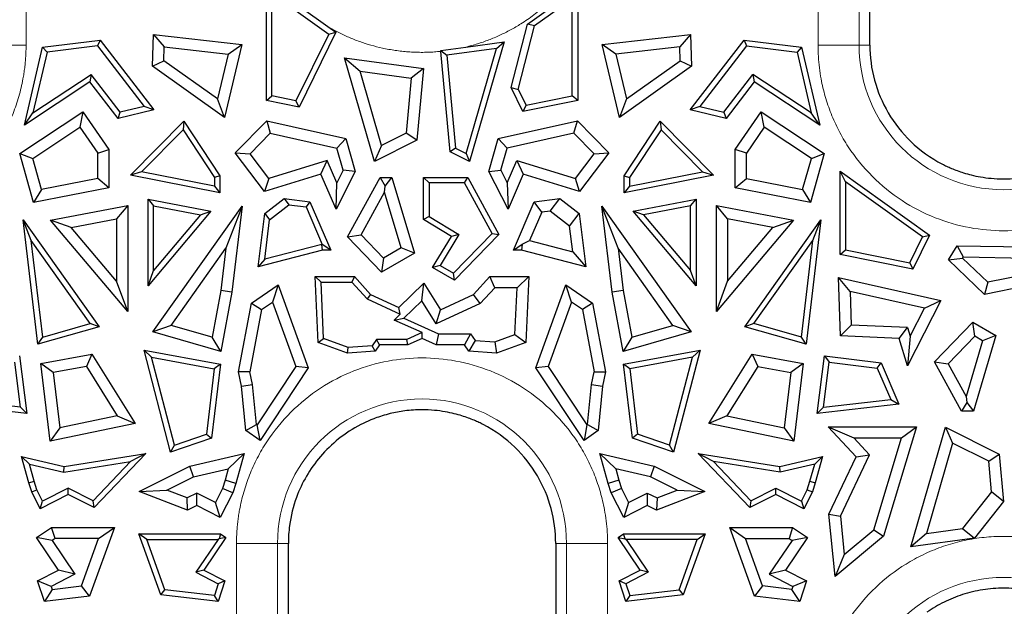
# Model space of a CAD drawing. Units: millimetres. Extents: x 0 to 420, y 0 to 297.
# Drawn here: x 302 to 320, y 155 to 166 of the extents above; entities that cross this region are included whole.
import ezdxf

# ---------------------------------------------------------------- set-up
doc = ezdxf.new("R2010")
doc.units = ezdxf.units.MM

msp = doc.modelspace()

# ---------------------------------------------------------------- linework, layer by layer
at = {"color": 8, "linetype": 'Continuous', "lineweight": 18}
for p, q in [((317.6185, 165.6772), (317.6185, 197.4824)), ((301.7466, 178.7288), (301.7466, 165.6772)), ((316.836, 165.6772), (316.836, 178.7287)), ((300.9641, 165.6772), (301.7466, 165.6772)), ((316.836, 165.6772), (317.6185, 165.6772)), ((317.6185, 165.6772), (317.8239, 165.6772)), ((305.756, 129.697), (305.756, 156.1824)), ((305.756, 156.1824), (306.5385, 156.1824)), ((306.5385, 124.3772), (306.5385, 156.1824)), ((306.7439, 156.1824), (306.5385, 156.1824)), ((312.0441, 156.1824), (311.8387, 156.1824)), ((312.0441, 156.1824), (312.0441, 124.3772)), ((312.8266, 156.1824), (312.0441, 156.1824)), ((312.8266, 156.1824), (312.8266, 129.697))]:
    msp.add_line(p, q, dxfattribs=at)
at = {"color": 7, "linetype": 'Continuous', "lineweight": 25}
for p, q in [((317.8239, 165.927), (317.8239, 192.1625)), ((306.3256, 164.6237), (306.3256, 166.8694)), ((306.431, 164.7101), (306.431, 166.6642)), ((306.431, 166.6642), (307.5125, 165.8902)), ((311.2977, 166.0809), (312.2571, 166.7675)), ((312.2571, 166.7675), (312.2571, 164.6237)), ((312.1516, 166.5623), (311.4317, 166.0471)), ((312.1516, 164.7101), (312.1516, 166.5623)), ((306.9875, 166.3956), (307.4961, 166.0316)), ((307.4961, 166.0316), (307.6465, 165.924)), ((310.9921, 164.8687), (311.2977, 166.0809)), ((311.1261, 164.835), (311.4317, 166.0471)), ((311.4317, 166.0471), (311.2977, 166.0809)), ((304.1552, 165.2756), (304.1763, 165.8814)), ((304.1763, 165.8814), (304.3808, 165.6446)), ((304.1763, 165.8814), (305.8594, 165.6932)), ((307.5125, 165.8902), (306.8891, 164.6179)), ((307.6465, 165.924), (306.948, 164.4985)), ((307.5125, 165.8902), (307.6465, 165.924)), ((312.7232, 165.6932), (314.4063, 165.8814)), ((314.4063, 165.8814), (314.2018, 165.6446)), ((314.4063, 165.8814), (314.4275, 165.2756)), ((317.8239, 165.6772), (317.8239, 165.927)), ((302.0601, 165.6379), (303.1557, 165.7762)), ((303.1091, 165.6641), (302.1462, 165.5425)), ((303.1557, 165.7762), (303.1091, 165.6641)), ((303.1091, 165.6641), (303.9987, 164.5108)), ((303.1557, 165.7762), (304.1816, 164.4464)), ((305.8594, 165.6932), (305.5275, 164.2974)), ((305.5969, 165.5086), (305.8594, 165.6932)), ((310.1258, 165.6418), (310.8554, 165.7422)), ((310.8554, 165.7422), (310.1983, 163.4622)), ((310.7092, 165.6156), (310.8554, 165.7422)), ((312.9857, 165.5086), (312.7232, 165.6932)), ((313.0551, 164.2974), (312.7232, 165.6932)), ((314.401, 164.4464), (315.4269, 165.7762)), ((315.4736, 165.6641), (314.5839, 164.5108)), ((315.4269, 165.7762), (315.4736, 165.6641)), ((315.4269, 165.7762), (316.5225, 165.6379)), ((315.4736, 165.6641), (316.4364, 165.5425)), ((301.7144, 164.1526), (302.0601, 165.6379)), ((302.1462, 165.5425), (301.8772, 164.3867)), ((302.1462, 165.5425), (302.0601, 165.6379)), ((304.3717, 165.3824), (304.3808, 165.6446)), ((304.3808, 165.6446), (305.5969, 165.5086)), ((305.5969, 165.5086), (305.3937, 164.654)), ((309.6495, 165.5762), (310.1258, 165.6418)), ((309.6495, 165.5762), (309.7638, 165.4855)), ((309.8275, 163.6475), (309.651, 165.5602)), ((310.7092, 165.6156), (309.7638, 165.4855)), ((309.7638, 165.4855), (309.9271, 163.7156)), ((310.1321, 163.6132), (310.7092, 165.6156)), ((314.2018, 165.6446), (312.9857, 165.5086)), ((312.9857, 165.5086), (313.1889, 164.654)), ((314.211, 165.3824), (314.2018, 165.6446)), ((316.5225, 165.6379), (316.4364, 165.5425)), ((316.4364, 165.5425), (316.7055, 164.3867)), ((316.5225, 165.6379), (316.8682, 164.1526)), ((304.1552, 165.2756), (304.3717, 165.3824)), ((305.3937, 164.654), (304.3717, 165.3824)), ((308.3843, 163.4622), (307.815, 165.4375)), ((307.815, 165.4375), (308.1099, 165.1823)), ((307.815, 165.4375), (309.3171, 165.2307)), ((313.1889, 164.654), (314.211, 165.3824)), ((314.211, 165.3824), (314.4275, 165.2756)), ((301.8772, 164.3867), (302.986, 165.1201)), ((302.986, 165.1201), (302.9624, 164.978)), ((303.5411, 164.4005), (302.986, 165.1201)), ((305.5275, 164.2974), (304.1552, 165.2756)), ((308.5179, 163.7666), (308.1099, 165.1823)), ((308.1099, 165.1823), (309.0867, 165.0478)), ((309.3171, 165.2307), (309.0867, 165.0478)), ((309.3171, 165.2307), (309.1911, 163.8653)), ((314.4275, 165.2756), (313.0551, 164.2974)), ((315.0416, 164.4005), (315.5966, 165.1201)), ((316.7055, 164.3867), (315.5966, 165.1201)), ((315.5966, 165.1201), (315.6202, 164.978)), ((302.9624, 164.978), (301.7144, 164.1526)), ((303.4993, 164.282), (302.9624, 164.978)), ((309.0867, 165.0478), (308.9902, 164.0026)), ((315.6202, 164.978), (315.0833, 164.282)), ((316.8682, 164.1526), (315.6202, 164.978)), ((311.2149, 164.414), (310.9921, 164.8687)), ((310.9921, 164.8687), (311.1261, 164.835)), ((311.1261, 164.835), (311.2738, 164.5335)), ((305.5275, 164.2974), (305.3937, 164.654)), ((306.3256, 164.6237), (306.431, 164.7101)), ((306.948, 164.4985), (306.3256, 164.6237)), ((306.8891, 164.6179), (306.431, 164.7101)), ((306.948, 164.4985), (306.8891, 164.6179)), ((312.2571, 164.6237), (311.2149, 164.414)), ((311.2738, 164.5335), (311.2149, 164.414)), ((311.2738, 164.5335), (312.1516, 164.7101)), ((312.2571, 164.6237), (312.1516, 164.7101)), ((313.1889, 164.654), (313.0551, 164.2974)), ((301.6264, 163.6107), (302.8294, 164.4063)), ((301.7144, 164.1526), (301.8772, 164.3867)), ((302.8294, 164.4063), (302.7726, 164.1139)), ((302.8294, 164.4063), (303.3246, 163.6875)), ((304.1816, 164.4464), (303.4993, 164.282)), ((303.4993, 164.282), (303.5411, 164.4005)), ((303.9987, 164.5108), (303.5411, 164.4005)), ((304.1816, 164.4464), (303.9987, 164.5108)), ((314.5839, 164.5108), (314.401, 164.4464)), ((315.0833, 164.282), (314.401, 164.4464)), ((314.5839, 164.5108), (315.0416, 164.4005)), ((315.0416, 164.4005), (315.0833, 164.282)), ((315.2581, 163.6875), (315.7533, 164.4063)), ((315.7533, 164.4063), (316.9562, 163.6107)), ((315.81, 164.1139), (315.7533, 164.4063)), ((316.8682, 164.1526), (316.7055, 164.3867)), ((303.7352, 163.1991), (304.7544, 164.2288)), ((304.7544, 164.2288), (304.738, 164.0623)), ((304.7544, 164.2288), (305.4409, 163.1885)), ((305.734, 163.6251), (306.3316, 164.2349)), ((306.3316, 164.2349), (306.4006, 164.0016)), ((306.3316, 164.2349), (307.839, 163.8978)), ((310.7437, 163.8978), (312.2511, 164.2349)), ((312.182, 164.0016), (312.2511, 164.2349)), ((312.2511, 164.2349), (312.8487, 163.6251)), ((313.1417, 163.1885), (313.8282, 164.2288)), ((313.8282, 164.2288), (313.8447, 164.0623)), ((313.8282, 164.2288), (314.8475, 163.1991)), ((301.8733, 163.519), (302.7726, 164.1139)), ((302.7726, 164.1139), (303.1119, 163.6214)), ((304.738, 164.0623), (303.9483, 163.2645)), ((304.738, 164.0623), (305.3355, 163.1569)), ((306.0142, 163.6072), (306.4006, 164.0016)), ((306.4006, 164.0016), (307.6695, 163.7178)), ((308.9902, 164.0026), (308.5179, 163.7666)), ((309.1911, 163.8653), (308.9902, 164.0026)), ((312.182, 164.0016), (310.9131, 163.7178)), ((312.5685, 163.6072), (312.182, 164.0016)), ((313.8447, 164.0623), (313.2472, 163.1569)), ((313.8447, 164.0623), (314.6343, 163.2645)), ((315.81, 164.1139), (315.4707, 163.6214)), ((316.7094, 163.519), (315.81, 164.1139)), ((307.6695, 163.7178), (307.839, 163.8978)), ((307.839, 163.8978), (308.0193, 163.2721)), ((309.1911, 163.8653), (308.3843, 163.4622)), ((310.5634, 163.2721), (310.7437, 163.8978)), ((310.9131, 163.7178), (310.7437, 163.8978)), ((301.8898, 162.678), (301.6264, 163.6107)), ((301.6264, 163.6107), (301.8733, 163.519)), ((303.1119, 163.6214), (303.3246, 163.6875)), ((303.1119, 163.1362), (303.1119, 163.6214)), ((303.3246, 163.6875), (303.3246, 162.9614)), ((305.734, 163.6251), (306.0142, 163.6072)), ((306.29, 162.8901), (305.734, 163.6251)), ((306.3696, 163.1373), (306.0142, 163.6072)), ((307.7917, 163.294), (307.6695, 163.7178)), ((308.5179, 163.7666), (308.3843, 163.4622)), ((309.9271, 163.7156), (309.8275, 163.6475)), ((310.1983, 163.4622), (309.8275, 163.6475)), ((309.9271, 163.7156), (310.1321, 163.6132)), ((310.1321, 163.6132), (310.1983, 163.4622)), ((310.791, 163.294), (310.9131, 163.7178)), ((312.213, 163.1373), (312.5685, 163.6072)), ((312.8487, 163.6251), (312.2926, 162.8901)), ((312.5685, 163.6072), (312.8487, 163.6251)), ((315.2581, 162.9614), (315.2581, 163.6875)), ((315.4707, 163.6214), (315.2581, 163.6875)), ((315.4707, 163.1362), (315.4707, 163.6214)), ((316.9562, 163.6107), (316.6928, 162.678)), ((316.7094, 163.519), (316.9562, 163.6107)), ((302.0411, 162.9246), (301.8733, 163.519)), ((307.4859, 163.4823), (306.3696, 163.1373)), ((307.3661, 163.2227), (307.4859, 163.4823)), ((307.6696, 163.0554), (307.4859, 163.4823)), ((310.913, 163.0554), (311.0967, 163.4823)), ((311.0967, 163.4823), (311.2165, 163.2227)), ((311.0967, 163.4823), (312.213, 163.1373)), ((316.5415, 162.9246), (316.7094, 163.519)), ((303.9483, 163.2645), (303.7352, 163.1991)), ((305.3355, 162.9904), (303.9483, 163.2645)), ((307.3661, 163.2227), (306.29, 162.8901)), ((307.653, 162.556), (307.3661, 163.2227)), ((308.0193, 163.2721), (307.653, 162.556)), ((307.7917, 163.294), (307.6696, 163.0554)), ((308.0193, 163.2721), (307.7917, 163.294)), ((310.5634, 163.2721), (310.791, 163.294)), ((310.9296, 162.556), (310.5634, 163.2721)), ((310.791, 163.294), (310.913, 163.0554)), ((311.2165, 163.2227), (310.9296, 162.556)), ((312.2926, 162.8901), (311.2165, 163.2227)), ((313.2472, 162.9904), (314.6343, 163.2645)), ((314.6343, 163.2645), (314.8475, 163.1991)), ((317.2553, 163.2778), (318.9607, 162.0572)), ((317.3608, 163.0726), (317.2553, 163.2778)), ((317.2553, 161.6911), (317.2553, 163.2778)), ((303.1119, 163.1362), (302.0411, 162.9246)), ((303.3246, 162.9614), (303.1119, 163.1362)), ((305.4409, 162.8621), (303.7352, 163.1991)), ((305.4409, 163.1885), (305.3355, 163.1569)), ((305.3355, 163.1569), (305.3355, 162.9904)), ((305.4409, 163.1885), (305.4409, 162.8621)), ((306.3696, 163.1373), (306.29, 162.8901)), ((307.653, 162.556), (307.6696, 163.0554)), ((307.8728, 162.0257), (308.4907, 163.1594)), ((308.4907, 163.1594), (308.5904, 162.9916)), ((308.4907, 163.1594), (308.7156, 163.1594)), ((308.5904, 162.9916), (308.7156, 163.1594)), ((308.7156, 163.1594), (309.1446, 161.7121)), ((309.3189, 162.3556), (309.3189, 163.1594)), ((309.4243, 163.0539), (309.3189, 163.1594)), ((309.3189, 163.1594), (310.1626, 163.1594)), ((309.4243, 163.0539), (309.4243, 162.4149)), ((310.1, 163.0539), (309.4243, 163.0539)), ((310.1, 163.0539), (310.1626, 163.1594)), ((310.6254, 162.0901), (310.1, 163.0539)), ((310.1626, 163.1594), (310.7551, 162.0725)), ((310.913, 163.0554), (310.9296, 162.556)), ((312.2926, 162.8901), (312.213, 163.1373)), ((314.8475, 163.1991), (313.1417, 162.8621)), ((313.1417, 162.8621), (313.1417, 163.1885)), ((313.1417, 163.1885), (313.2472, 163.1569)), ((313.2472, 163.1569), (313.2472, 162.9904)), ((315.2581, 162.9614), (315.4707, 163.1362)), ((315.4707, 163.1362), (316.5415, 162.9246)), ((318.8267, 162.0234), (317.3608, 163.0726)), ((317.3608, 163.0726), (317.3608, 161.7774)), ((303.3246, 162.9614), (301.8898, 162.678)), ((302.0411, 162.9246), (301.8898, 162.678)), ((305.3355, 162.9904), (305.4409, 162.8621)), ((308.1343, 162.0612), (308.5781, 162.8753)), ((308.5781, 162.8753), (308.5904, 162.9916)), ((308.8929, 161.813), (308.5781, 162.8753)), ((313.2472, 162.9904), (313.1417, 162.8621)), ((316.6928, 162.678), (315.2581, 162.9614)), ((316.5415, 162.9246), (316.6928, 162.678)), ((304.0702, 161.095), (304.0702, 162.742)), ((304.0702, 162.742), (304.1756, 162.6144)), ((304.0702, 162.742), (305.2692, 162.5125)), ((306.295, 162.4672), (306.6634, 162.7545)), ((306.6634, 162.7545), (306.7552, 162.6369)), ((306.6634, 162.7545), (307.1545, 162.6938)), ((307.1545, 162.6938), (307.0815, 162.5966)), ((307.1545, 162.6938), (307.5506, 161.7733)), ((311.0321, 161.7733), (311.4281, 162.6938)), ((311.4281, 162.6938), (311.9192, 162.7545)), ((311.5753, 162.4977), (311.4281, 162.6938)), ((311.7343, 162.5174), (311.9192, 162.7545)), ((311.9192, 162.7545), (312.2876, 162.4672)), ((313.3135, 162.5125), (314.5125, 162.742)), ((314.407, 162.6144), (314.5125, 162.742)), ((314.5125, 162.742), (314.5125, 161.095)), ((302.2118, 162.3421), (303.6833, 162.6237)), ((303.6833, 162.6237), (303.4707, 162.3665)), ((303.6833, 162.6237), (303.6833, 160.6025)), ((305.2692, 162.5125), (304.0702, 161.095)), ((304.1653, 160.2155), (305.8649, 162.6111)), ((304.1756, 161.383), (304.1756, 162.6144)), ((304.1756, 162.6144), (305.0721, 162.4428)), ((305.0721, 162.4428), (305.2692, 162.5125)), ((305.8649, 162.6111), (305.5553, 161.8072)), ((305.8649, 162.6111), (305.6701, 160.9705)), ((306.17, 161.4566), (306.295, 162.4672)), ((306.295, 162.4672), (306.3867, 162.3496)), ((306.3867, 162.3496), (306.7552, 162.6369)), ((306.7552, 162.6369), (307.0815, 162.5966)), ((307.0815, 162.5966), (307.3904, 161.8788)), ((311.5753, 162.4977), (311.3409, 161.9531)), ((311.7343, 162.5174), (311.5753, 162.4977)), ((312.1027, 162.2301), (311.7343, 162.5174)), ((312.1027, 162.2301), (312.2876, 162.4672)), ((312.2876, 162.4672), (312.4126, 161.4566)), ((312.9126, 160.9705), (312.7177, 162.6111)), ((313.0273, 161.8072), (312.7177, 162.6111)), ((312.7177, 162.6111), (314.4173, 160.2155)), ((314.5125, 161.095), (313.3135, 162.5125)), ((313.5105, 162.4428), (313.3135, 162.5125)), ((314.407, 162.6144), (313.5105, 162.4428)), ((314.407, 161.383), (314.407, 162.6144)), ((314.8993, 160.6025), (314.8993, 162.6237)), ((315.112, 162.3665), (314.8993, 162.6237)), ((314.8993, 162.6237), (316.3709, 162.3421)), ((301.6918, 162.3519), (303.1393, 160.3115)), ((301.8453, 161.9532), (301.6918, 162.3519)), ((301.9734, 159.9803), (301.6918, 162.3519)), ((302.6091, 162.2017), (302.2118, 162.3421)), ((303.6833, 160.6025), (302.2118, 162.3421)), ((302.6091, 162.2017), (303.4707, 162.3665)), ((303.4707, 162.3665), (303.4707, 161.1831)), ((305.0721, 162.4428), (304.1756, 161.383)), ((306.2937, 161.5975), (306.3867, 162.3496)), ((309.4243, 162.4149), (309.3189, 162.3556)), ((309.8504, 162.0323), (309.3189, 162.3556)), ((309.4243, 162.4149), (309.9953, 162.0676)), ((313.5105, 162.4428), (314.407, 161.383)), ((316.3709, 162.3421), (314.8993, 160.6025)), ((315.112, 162.3665), (315.112, 161.1831)), ((315.9735, 162.2017), (315.112, 162.3665)), ((315.4433, 160.3115), (316.8909, 162.3519)), ((315.9735, 162.2017), (316.3709, 162.3421)), ((316.8909, 162.3519), (316.6092, 159.9803)), ((316.7373, 161.9532), (316.8909, 162.3519)), ((303.4707, 161.1831), (302.6091, 162.2017)), ((309.8939, 161.3339), (310.6254, 162.0901)), ((310.6254, 162.0901), (310.7551, 162.0725)), ((312.1632, 161.7407), (312.1027, 162.2301)), ((315.112, 161.1831), (315.9735, 162.2017)), ((302.967, 160.3722), (301.8453, 161.9532)), ((302.0635, 160.1155), (301.8453, 161.9532)), ((307.8728, 162.0257), (308.1343, 162.0612)), ((308.5215, 161.3551), (307.8728, 162.0257)), ((308.5593, 161.6219), (308.1343, 162.0612)), ((309.4918, 161.4427), (309.8504, 162.0323)), ((309.9953, 162.0676), (309.6382, 161.4804)), ((309.9953, 162.0676), (309.8504, 162.0323)), ((310.7551, 162.0725), (309.9127, 161.2016)), ((311.2008, 161.8844), (311.3409, 161.9531)), ((311.3409, 161.9531), (312.1632, 161.7407)), ((315.6157, 160.3722), (316.7373, 161.9532)), ((316.5191, 160.1155), (316.7373, 161.9532)), ((318.5855, 161.5311), (318.8267, 162.0234)), ((318.9607, 162.0572), (318.6444, 161.4116)), ((318.8267, 162.0234), (318.9607, 162.0572)), ((304.512, 160.3366), (305.5553, 161.8072)), ((305.5553, 161.8072), (305.4598, 161.0028)), ((307.396, 161.7733), (306.17, 161.4566)), ((307.3826, 161.8788), (306.2937, 161.5975)), ((307.3904, 161.8788), (307.3826, 161.8788)), ((307.396, 161.7733), (307.3826, 161.8788)), ((307.5506, 161.7733), (307.3904, 161.8788)), ((307.5506, 161.7733), (307.396, 161.7733)), ((308.8929, 161.813), (308.5593, 161.6219)), ((309.1446, 161.7121), (308.8929, 161.813)), ((311.0321, 161.7733), (311.2008, 161.8844)), ((311.1867, 161.7733), (311.0321, 161.7733)), ((311.2008, 161.8844), (311.1867, 161.7733)), ((312.4126, 161.4566), (311.1867, 161.7733)), ((312.1632, 161.7407), (312.4126, 161.4566)), ((313.0273, 161.8072), (313.1228, 161.0028)), ((314.0707, 160.3366), (313.0273, 161.8072)), ((317.2553, 161.6911), (317.3608, 161.7774)), ((317.3608, 161.7774), (318.5855, 161.5311)), ((319.3203, 161.5868), (319.4866, 161.8571)), ((319.4866, 161.8571), (319.6041, 161.6423)), ((319.4866, 161.8571), (321.4104, 161.821)), ((306.2937, 161.5975), (306.17, 161.4566)), ((309.1446, 161.7121), (308.5215, 161.3551)), ((308.5593, 161.6219), (308.5215, 161.3551)), ((318.6444, 161.4116), (317.2553, 161.6911)), ((318.5855, 161.5311), (318.6444, 161.4116)), ((319.3203, 161.5868), (319.5914, 161.6217)), ((320.0077, 160.9291), (319.3203, 161.5868)), ((319.5914, 161.6217), (319.6041, 161.6423)), ((320.0747, 161.1593), (319.5914, 161.6217)), ((319.6041, 161.6423), (321.2451, 161.6114)), ((304.0702, 161.095), (304.1756, 161.383)), ((309.6382, 161.4804), (309.4918, 161.4427)), ((309.9127, 161.2016), (309.4918, 161.4427)), ((309.6382, 161.4804), (309.8939, 161.3339)), ((314.5125, 161.095), (314.407, 161.383)), ((321.299, 161.4035), (320.0747, 161.1593)), ((303.6833, 160.6025), (303.4707, 161.1831)), ((307.3139, 160.0137), (307.2582, 161.2678)), ((307.2582, 161.2678), (307.3684, 161.1624)), ((307.2582, 161.2678), (308.0015, 161.2678)), ((307.4161, 160.0888), (307.3684, 161.1624)), ((307.3684, 161.1624), (307.9548, 161.1624)), ((308.0015, 161.2678), (307.9548, 161.1624)), ((307.9548, 161.1624), (308.2464, 160.841)), ((308.0015, 161.2678), (308.3101, 160.9278)), ((309.9127, 161.2016), (309.8939, 161.3339)), ((310.2725, 160.9278), (310.5812, 161.2678)), ((310.6753, 161.0552), (310.5812, 161.2678)), ((310.5812, 161.2678), (311.3245, 161.2678)), ((311.1022, 161.0552), (311.3245, 161.2678)), ((311.3245, 161.2678), (311.2688, 160.0137)), ((314.8993, 160.6025), (315.112, 161.1831)), ((317.2626, 160.1378), (317.2276, 161.251)), ((317.4488, 160.9837), (317.2276, 161.251)), ((317.2276, 161.251), (319.1782, 160.8147)), ((321.5614, 161.239), (320.0077, 160.9291)), ((320.0747, 161.1593), (320.0077, 160.9291)), ((305.4598, 161.0028), (305.291, 160.1113)), ((305.6701, 160.9705), (305.4565, 159.8421)), ((305.6701, 160.9705), (305.4598, 161.0028)), ((306.0417, 160.7645), (306.5521, 161.1108)), ((306.5521, 161.1108), (306.4447, 160.781)), ((306.5521, 161.1108), (307.1213, 159.5271)), ((308.8514, 160.6781), (309.3246, 161.1456)), ((309.285, 160.8076), (309.3246, 161.1456)), ((309.3246, 161.1456), (309.6423, 160.6371)), ((310.6753, 161.0552), (310.4009, 160.7529)), ((311.1022, 161.0552), (310.6753, 161.0552)), ((311.0626, 160.1651), (311.1022, 161.0552)), ((311.4614, 159.5271), (312.0305, 161.1108)), ((312.0305, 161.1108), (312.5409, 160.7645)), ((312.1379, 160.781), (312.0305, 161.1108)), ((313.1228, 161.0028), (312.9126, 160.9705)), ((313.1262, 159.8421), (312.9126, 160.9705)), ((313.1228, 161.0028), (313.2916, 160.1113)), ((317.4488, 160.9837), (317.4689, 160.3417)), ((318.8639, 160.6671), (317.4488, 160.9837)), ((306.2342, 160.6382), (306.4447, 160.781)), ((306.4447, 160.781), (306.8851, 159.5555)), ((308.3101, 160.9278), (308.2464, 160.841)), ((308.2464, 160.841), (308.8736, 160.5518)), ((308.3101, 160.9278), (308.8514, 160.6781)), ((309.285, 160.8076), (308.9468, 160.4734)), ((309.5613, 160.3656), (309.285, 160.8076)), ((309.6423, 160.6371), (310.2725, 160.9278)), ((310.4009, 160.7529), (310.2725, 160.9278)), ((312.1379, 160.781), (311.6975, 159.5555)), ((312.3484, 160.6382), (312.1379, 160.781)), ((319.1782, 160.8147), (318.5417, 159.5704)), ((318.8639, 160.6671), (319.1782, 160.8147)), ((305.793, 159.4508), (306.0417, 160.7645)), ((306.2342, 160.6382), (306.0099, 159.4531)), ((306.0417, 160.7645), (306.2342, 160.6382)), ((308.8736, 160.5518), (308.8514, 160.6781)), ((310.4009, 160.7529), (309.5613, 160.3656)), ((309.5613, 160.3656), (309.6423, 160.6371)), ((312.5409, 160.7645), (312.3484, 160.6382)), ((312.3484, 160.6382), (312.5728, 159.4531)), ((312.5409, 160.7645), (312.7896, 159.4508)), ((318.5905, 160.1327), (318.8639, 160.6671)), ((308.7603, 160.4398), (308.8736, 160.5518)), ((308.7603, 160.4398), (308.9468, 160.4734)), ((309.2913, 160.2008), (308.7603, 160.4398)), ((308.9468, 160.4734), (309.6045, 160.1773)), ((303.1393, 160.3115), (301.9734, 159.9803)), ((302.0635, 160.1155), (302.967, 160.3722)), ((303.1393, 160.3115), (302.967, 160.3722)), ((304.512, 160.3366), (304.1653, 160.2155)), ((305.4565, 159.8421), (304.1653, 160.2155)), ((305.291, 160.1113), (304.512, 160.3366)), ((314.4173, 160.2155), (313.1262, 159.8421)), ((313.2916, 160.1113), (314.0707, 160.3366)), ((314.4173, 160.2155), (314.0707, 160.3366)), ((315.6157, 160.3722), (315.4433, 160.3115)), ((316.6092, 159.9803), (315.4433, 160.3115)), ((316.5191, 160.1155), (315.6157, 160.3722)), ((317.4689, 160.3417), (317.2626, 160.1378)), ((318.5401, 160.2956), (317.4689, 160.3417)), ((318.3812, 160.0896), (318.5401, 160.2956)), ((318.5401, 160.2956), (318.5905, 160.1327)), ((319.0566, 159.6434), (319.7868, 160.3982)), ((319.8246, 160.1315), (319.7868, 160.3982)), ((319.7868, 160.3982), (320.2246, 160.1474)), ((301.9734, 159.9803), (302.0635, 160.1155)), ((305.4565, 159.8421), (305.291, 160.1113)), ((307.3139, 160.0137), (307.4161, 160.0888)), ((307.8859, 159.9185), (307.4161, 160.0888)), ((308.4239, 160.0702), (308.3415, 159.947)), ((309.0012, 160.0702), (308.4239, 160.0702)), ((308.4802, 159.9647), (308.4239, 160.0702)), ((309.2913, 160.2008), (309.0012, 160.0702)), ((309.0238, 159.9647), (309.0012, 160.0702)), ((309.2913, 160.0851), (309.0238, 159.9647)), ((309.2913, 160.0851), (309.2913, 160.2008)), ((309.5588, 159.9647), (309.2913, 160.0851)), ((309.6045, 160.1773), (309.5588, 159.9647)), ((309.6045, 160.1773), (310.216, 160.1773)), ((310.216, 160.1773), (310.1024, 159.9647)), ((310.3007, 160.0507), (310.1824, 159.8451)), ((310.216, 160.1773), (310.3007, 160.0507)), ((310.3007, 160.0507), (310.6812, 160.0268)), ((310.6812, 160.0268), (311.0626, 160.1651)), ((310.6812, 160.0268), (310.7121, 159.8118)), ((311.0626, 160.1651), (311.2688, 160.0137)), ((313.2916, 160.1113), (313.1262, 159.8421)), ((316.6092, 159.9803), (316.5191, 160.1155)), ((318.3812, 160.0896), (317.2626, 160.1378)), ((318.5417, 159.5704), (318.3812, 160.0896)), ((318.5905, 160.1327), (318.5417, 159.5704)), ((319.8246, 160.1315), (319.3182, 159.6079)), ((319.9729, 160.0465), (319.6581, 158.9843)), ((320.2246, 160.1474), (319.7956, 158.7002)), ((319.9729, 160.0465), (319.8246, 160.1315)), ((320.2246, 160.1474), (319.9729, 160.0465)), ((303.9944, 159.8645), (304.1382, 159.7308)), ((303.9944, 159.8645), (305.4497, 159.5967)), ((304.5008, 157.9198), (303.9944, 159.8645)), ((307.8706, 159.8118), (307.3139, 160.0137)), ((307.8706, 159.8118), (307.8859, 159.9185)), ((308.4002, 159.8451), (307.8706, 159.8118)), ((308.3415, 159.947), (307.8859, 159.9185)), ((308.4002, 159.8451), (308.3415, 159.947)), ((308.4802, 159.9647), (308.4002, 159.8451)), ((309.0238, 159.9647), (308.4802, 159.9647)), ((310.1024, 159.9647), (309.5588, 159.9647)), ((310.1824, 159.8451), (310.1024, 159.9647)), ((310.7121, 159.8118), (310.1824, 159.8451)), ((311.2688, 160.0137), (310.7121, 159.8118)), ((313.133, 159.5967), (314.5883, 159.8645)), ((314.5883, 159.8645), (314.0818, 157.9198)), ((314.4445, 159.7308), (314.5883, 159.8645)), ((301.6243, 159.7562), (301.7601, 158.6586)), ((302.0298, 159.6138), (303, 159.7923)), ((303, 159.7923), (302.896, 159.557)), ((303, 159.7923), (303.824, 158.4695)), ((304.5742, 158.0565), (304.1382, 159.7308)), ((304.1382, 159.7308), (305.3333, 159.5109)), ((314.4445, 159.7308), (313.2493, 159.5109)), ((314.0084, 158.0565), (314.4445, 159.7308)), ((314.7587, 158.4695), (315.5827, 159.7923)), ((315.5827, 159.7923), (315.6866, 159.557)), ((315.5827, 159.7923), (316.5528, 159.6138)), ((316.8226, 158.6586), (316.9583, 159.7562)), ((316.9583, 159.7562), (317.05, 159.6386)), ((316.9583, 159.7562), (318.0389, 159.6226)), ((301.6389, 158.7789), (301.5326, 159.6386)), ((302.2057, 158.1294), (302.0298, 159.6138)), ((302.2645, 159.4408), (302.0298, 159.6138)), ((302.896, 159.557), (302.2645, 159.4408)), ((302.896, 159.557), (303.4828, 158.615)), ((305.3333, 159.5109), (305.1859, 158.2668)), ((305.4497, 159.5967), (305.2828, 158.1886)), ((305.4497, 159.5967), (305.3333, 159.5109)), ((306.8851, 159.5555), (306.1486, 158.4415)), ((307.1213, 159.5271), (306.205, 158.1413)), ((307.1213, 159.5271), (306.8851, 159.5555)), ((311.6975, 159.5555), (311.4614, 159.5271)), ((312.3776, 158.1413), (311.4614, 159.5271)), ((311.6975, 159.5555), (312.4341, 158.4415)), ((313.2493, 159.5109), (313.133, 159.5967)), ((313.2998, 158.1886), (313.133, 159.5967)), ((313.2493, 159.5109), (313.3968, 158.2668)), ((315.6866, 159.557), (315.0999, 158.615)), ((315.6866, 159.557), (316.3182, 159.4408)), ((316.5528, 159.6138), (316.3182, 159.4408)), ((316.5528, 159.6138), (316.3769, 158.1294)), ((316.9437, 158.7789), (317.05, 159.6386)), ((317.05, 159.6386), (317.9659, 159.5253)), ((317.9659, 159.5253), (318.0389, 159.6226)), ((317.9659, 159.5253), (318.2231, 158.9277)), ((318.0389, 159.6226), (318.3759, 158.8393)), ((319.5707, 158.7002), (319.0566, 159.6434)), ((319.0566, 159.6434), (319.3182, 159.6079)), ((319.3182, 159.6079), (319.6581, 158.9843)), ((302.2645, 159.4408), (302.3895, 158.3853)), ((306.0099, 159.4531), (305.793, 159.4508)), ((305.8501, 159.1806), (305.793, 159.4508)), ((306.0606, 159.2132), (306.0099, 159.4531)), ((312.5221, 159.2132), (312.5728, 159.4531)), ((312.5728, 159.4531), (312.7896, 159.4508)), ((312.7896, 159.4508), (312.7325, 159.1806)), ((316.3182, 159.4408), (316.1931, 158.3853)), ((305.8501, 159.1806), (306.0606, 159.2132)), ((305.9345, 158.3324), (305.8501, 159.1806)), ((306.1365, 158.4501), (306.0606, 159.2132)), ((312.4462, 158.4501), (312.5221, 159.2132)), ((312.5221, 159.2132), (312.7325, 159.1806)), ((312.7325, 159.1806), (312.6482, 158.3324)), ((301.6389, 158.7789), (300.3596, 158.9277)), ((316.9437, 158.7789), (318.2231, 158.9277)), ((318.2231, 158.9277), (318.3759, 158.8393)), ((319.6581, 158.9843), (319.6704, 158.868)), ((301.7601, 158.6586), (300.2067, 158.8393)), ((301.7601, 158.6586), (301.6389, 158.7789)), ((318.3759, 158.8393), (316.8226, 158.6586)), ((316.8226, 158.6586), (316.9437, 158.7789)), ((319.6704, 158.868), (319.5707, 158.7002)), ((319.6704, 158.868), (319.7956, 158.7002)), ((303.4828, 158.615), (302.3895, 158.3853)), ((303.4828, 158.615), (303.824, 158.4695)), ((315.0999, 158.615), (314.7587, 158.4695)), ((315.0999, 158.615), (316.1931, 158.3853)), ((319.7956, 158.7002), (319.5707, 158.7002)), ((303.824, 158.4695), (302.2057, 158.1294)), ((302.3895, 158.3853), (302.2057, 158.1294)), ((305.9345, 158.3324), (306.1365, 158.4501)), ((306.1486, 158.4415), (306.1365, 158.4501)), ((306.205, 158.1413), (306.1486, 158.4415)), ((312.4341, 158.4415), (312.3776, 158.1413)), ((312.4341, 158.4415), (312.4462, 158.4501)), ((312.4462, 158.4501), (312.6482, 158.3324)), ((316.3769, 158.1294), (314.7587, 158.4695)), ((316.1931, 158.3853), (316.3769, 158.1294)), ((317.5635, 157.8308), (317.0268, 158.4054)), ((317.0268, 158.4054), (317.5164, 158.1928)), ((317.0268, 158.4054), (318.7153, 158.4054)), ((318.7153, 158.4054), (318.0853, 156.3208)), ((318.4289, 158.1928), (318.7153, 158.4054)), ((318.6072, 156.1173), (319.2643, 158.3974)), ((319.2643, 158.3974), (319.3979, 158.0929)), ((319.2643, 158.3974), (320.2891, 157.8853)), ((305.2828, 158.1886), (304.5008, 157.9198)), ((304.5742, 158.0565), (305.1859, 158.2668)), ((305.1859, 158.2668), (305.2828, 158.1886)), ((306.205, 158.1413), (305.9345, 158.3324)), ((312.6482, 158.3324), (312.3776, 158.1413)), ((313.3968, 158.2668), (313.2998, 158.1886)), ((314.0818, 157.9198), (313.2998, 158.1886)), ((314.0084, 158.0565), (313.3968, 158.2668)), ((317.8177, 157.8702), (317.5164, 158.1928)), ((317.5164, 158.1928), (318.4289, 158.1928)), ((317.9001, 156.4433), (318.4289, 158.1928)), ((304.5008, 157.9198), (304.5742, 158.0565)), ((314.0818, 157.9198), (314.0084, 158.0565)), ((319.3979, 158.0929), (318.9021, 156.3726)), ((320.0882, 157.748), (319.3979, 158.0929)), ((301.7998, 157.3379), (301.6603, 157.8391)), ((301.6603, 157.8391), (301.8097, 157.6956)), ((301.6603, 157.8391), (302.4719, 157.6483)), ((302.4719, 157.6483), (304.0287, 157.8994)), ((304.0287, 157.8994), (303.047, 156.8673)), ((304.0287, 157.8994), (303.7367, 157.7454)), ((304.8668, 157.6526), (305.9014, 157.8958)), ((305.9014, 157.8958), (305.6002, 157.6066)), ((305.9014, 157.8958), (305.7429, 157.3261)), ((312.6812, 157.8958), (313.7158, 157.6526)), ((312.9824, 157.6066), (312.6812, 157.8958)), ((312.8398, 157.3261), (312.6812, 157.8958)), ((314.554, 157.8994), (316.1107, 157.6483)), ((314.8459, 157.7454), (314.554, 157.8994)), ((315.5356, 156.8673), (314.554, 157.8994)), ((316.1107, 157.6483), (316.9224, 157.8391)), ((316.773, 157.6956), (316.9224, 157.8391)), ((316.9224, 157.8391), (316.7829, 157.3379)), ((317.0449, 156.7413), (317.5635, 157.8308)), ((317.2623, 156.7034), (317.8177, 157.8702)), ((317.5635, 157.8308), (317.8177, 157.8702)), ((320.0882, 157.748), (320.2891, 157.8853)), ((320.2891, 157.8853), (320.3723, 156.9837)), ((301.9009, 157.3677), (301.8097, 157.6956)), ((301.8097, 157.6956), (302.4681, 157.5409)), ((302.4681, 157.5409), (303.7367, 157.7454)), ((302.4681, 157.5409), (302.4719, 157.6483)), ((303.7367, 157.7454), (303.0242, 156.9964)), ((303.9033, 157.1748), (304.8668, 157.6526)), ((304.9393, 157.4512), (304.8668, 157.6526)), ((304.9393, 157.4512), (305.6002, 157.6066)), ((305.6002, 157.6066), (305.5389, 157.3862)), ((313.6433, 157.4512), (312.9824, 157.6066)), ((312.9824, 157.6066), (313.0437, 157.3862)), ((313.7158, 157.6526), (313.6433, 157.4512)), ((313.7158, 157.6526), (314.6793, 157.1748)), ((314.8459, 157.7454), (315.5585, 156.9964)), ((316.1145, 157.5409), (314.8459, 157.7454)), ((316.1145, 157.5409), (316.1107, 157.6483)), ((316.773, 157.6956), (316.1145, 157.5409)), ((316.6817, 157.3677), (316.773, 157.6956)), ((320.1419, 157.1666), (320.0882, 157.748)), ((304.4309, 157.1991), (304.9393, 157.4512)), ((314.1517, 157.1991), (313.6433, 157.4512)), ((301.7998, 157.3379), (301.9009, 157.3677)), ((301.8542, 157.163), (301.7998, 157.3379)), ((301.9522, 157.2029), (301.9009, 157.3677)), ((302.5475, 157.2327), (302.063, 156.9857)), ((302.5481, 157.1147), (302.5475, 157.2327)), ((303.0242, 156.9964), (302.5475, 157.2327)), ((305.4895, 157.2277), (305.3547, 156.9631)), ((305.5389, 157.3862), (305.4895, 157.2277)), ((305.6872, 157.1472), (305.4895, 157.2277)), ((305.7429, 157.3261), (305.5389, 157.3862)), ((305.7429, 157.3261), (305.6872, 157.1472)), ((313.0437, 157.3862), (312.8398, 157.3261)), ((312.8954, 157.1472), (312.8398, 157.3261)), ((313.0931, 157.2277), (312.8954, 157.1472)), ((313.0437, 157.3862), (313.0931, 157.2277)), ((313.0931, 157.2277), (313.228, 156.9631)), ((315.5585, 156.9964), (316.0352, 157.2327)), ((316.0345, 157.1147), (316.0352, 157.2327)), ((316.0352, 157.2327), (316.5197, 156.9857)), ((316.6304, 157.2029), (316.6817, 157.3677)), ((316.6817, 157.3677), (316.7829, 157.3379)), ((316.7829, 157.3379), (316.7284, 157.163)), ((301.8542, 157.163), (301.9522, 157.2029)), ((302.0169, 156.8439), (301.8542, 157.163)), ((302.063, 156.9857), (301.9522, 157.2029)), ((302.5481, 157.1147), (302.0169, 156.8439)), ((303.047, 156.8673), (302.5481, 157.1147)), ((303.9033, 157.1748), (304.4309, 157.1991)), ((304.825, 156.819), (303.9033, 157.1748)), ((304.8143, 157.0511), (304.4309, 157.1991)), ((305.0008, 157.1435), (304.8143, 157.0511)), ((304.825, 156.819), (304.8143, 157.0511)), ((304.9994, 156.9055), (305.0008, 157.1435)), ((305.3547, 156.9631), (305.0008, 157.1435)), ((305.6872, 157.1472), (305.4475, 156.6771)), ((313.1351, 156.6771), (312.8954, 157.1472)), ((313.228, 156.9631), (313.5819, 157.1435)), ((313.5819, 157.1435), (313.7683, 157.0511)), ((313.5819, 157.1435), (313.5832, 156.9055)), ((314.6793, 157.1748), (313.7576, 156.819)), ((313.7683, 157.0511), (313.7576, 156.819)), ((313.7683, 157.0511), (314.1517, 157.1991)), ((314.1517, 157.1991), (314.6793, 157.1748)), ((316.0345, 157.1147), (315.5356, 156.8673)), ((316.5657, 156.8439), (316.0345, 157.1147)), ((316.5197, 156.9857), (316.6304, 157.2029)), ((316.7284, 157.163), (316.5657, 156.8439)), ((316.6304, 157.2029), (316.7284, 157.163)), ((320.1419, 157.1666), (319.5863, 156.4668)), ((320.3723, 156.9837), (320.1419, 157.1666)), ((302.0169, 156.8439), (302.063, 156.9857)), ((303.047, 156.8673), (303.0242, 156.9964)), ((304.9994, 156.9055), (304.825, 156.819)), ((305.4475, 156.6771), (304.9994, 156.9055)), ((305.4475, 156.6771), (305.3547, 156.9631)), ((313.228, 156.9631), (313.1351, 156.6771)), ((313.5832, 156.9055), (313.1351, 156.6771)), ((313.7576, 156.819), (313.5832, 156.9055)), ((315.5585, 156.9964), (315.5356, 156.8673)), ((316.5197, 156.9857), (316.5657, 156.8439)), ((320.3723, 156.9837), (319.8167, 156.2839)), ((317.1632, 155.5512), (317.0449, 156.7413)), ((317.0449, 156.7413), (317.2623, 156.7034)), ((317.2623, 156.7034), (317.3351, 155.9717)), ((301.9469, 156.2929), (302.2333, 156.4869)), ((302.2985, 156.2743), (302.2333, 156.4869)), ((302.2333, 156.4869), (303.4289, 156.4869)), ((303.4289, 156.4869), (302.9582, 155.1757)), ((303.1266, 156.2743), (303.4289, 156.4869)), ((315.6245, 155.1757), (315.1537, 156.4869)), ((315.1537, 156.4869), (315.456, 156.2743)), ((315.1537, 156.4869), (316.3494, 156.4869)), ((316.3494, 156.4869), (316.2841, 156.2743)), ((316.3494, 156.4869), (316.6358, 156.2929)), ((318.9021, 156.3726), (319.5863, 156.4668)), ((319.5863, 156.4668), (319.8167, 156.2839)), ((302.2422, 156.2361), (301.9469, 156.2929)), ((302.3656, 155.6749), (301.9469, 156.2929)), ((302.2985, 156.2743), (302.2422, 156.2361)), ((303.1266, 156.2743), (302.2985, 156.2743)), ((302.8025, 155.3714), (303.1266, 156.2743)), ((304.0483, 156.2573), (303.8983, 156.3627)), ((303.8983, 156.3627), (305.4527, 156.3627)), ((304.3147, 155.2028), (303.8983, 156.3627)), ((305.5558, 156.2929), (305.137, 155.6749)), ((305.4527, 156.3627), (305.4235, 156.2675)), ((305.5558, 156.2929), (305.4235, 156.2675)), ((305.4527, 156.3627), (305.5558, 156.2929)), ((313.0269, 156.2929), (313.1299, 156.3627)), ((313.4456, 155.6749), (313.0269, 156.2929)), ((313.0269, 156.2929), (313.1591, 156.2675)), ((313.1299, 156.3627), (314.6843, 156.3627)), ((313.1591, 156.2675), (313.1299, 156.3627)), ((314.6843, 156.3627), (314.2679, 155.2028)), ((314.5344, 156.2573), (314.6843, 156.3627)), ((315.7801, 155.3714), (315.456, 156.2743)), ((315.456, 156.2743), (316.2841, 156.2743)), ((316.6358, 156.2929), (316.217, 155.6749)), ((316.2841, 156.2743), (316.3405, 156.2361)), ((316.6358, 156.2929), (316.3405, 156.2361)), ((318.0853, 156.3208), (317.1632, 155.5512)), ((317.3351, 155.9717), (317.9001, 156.4433)), ((317.9001, 156.4433), (318.0853, 156.3208)), ((318.9021, 156.3726), (318.6072, 156.1173)), ((319.8167, 156.2839), (318.6072, 156.1173)), ((302.2422, 156.2361), (302.6759, 155.596)), ((304.3919, 155.2999), (304.0483, 156.2573)), ((304.0483, 156.2573), (305.4042, 156.2573)), ((305.4042, 156.2573), (304.9831, 155.6357)), ((305.4235, 156.2675), (305.4042, 156.2573)), ((306.7439, 155.9326), (306.7439, 156.1824)), ((311.8387, 156.1824), (311.8387, 155.9326)), ((313.1591, 156.2675), (313.1784, 156.2573)), ((314.5344, 156.2573), (313.1784, 156.2573)), ((313.1784, 156.2573), (313.5995, 155.6357)), ((314.1907, 155.2999), (314.5344, 156.2573)), ((316.3405, 156.2361), (315.9067, 155.596)), ((306.7439, 129.697), (306.7439, 155.9326)), ((311.8387, 155.9326), (311.8387, 129.697)), ((317.3351, 155.9717), (317.1632, 155.5512)), ((301.9657, 155.468), (302.3656, 155.6749)), ((302.6759, 155.596), (302.2242, 155.3623)), ((302.6759, 155.596), (302.3656, 155.6749)), ((305.137, 155.6749), (304.9831, 155.6357)), ((304.9831, 155.6357), (305.4087, 155.4156)), ((305.137, 155.6749), (305.5369, 155.468)), ((313.0457, 155.468), (313.4456, 155.6749)), ((313.5995, 155.6357), (313.1739, 155.4156)), ((313.5995, 155.6357), (313.4456, 155.6749)), ((316.217, 155.6749), (315.9067, 155.596)), ((315.9067, 155.596), (316.3585, 155.3623)), ((316.217, 155.6749), (316.6169, 155.468)), ((302.2242, 155.3623), (301.9657, 155.468)), ((302.0951, 155.0736), (301.9657, 155.468)), ((302.2242, 155.3623), (302.2429, 155.3052)), ((302.2429, 155.3052), (302.8025, 155.3714)), ((302.9582, 155.1757), (302.8025, 155.3714)), ((305.4087, 155.4156), (305.3343, 155.1885)), ((305.5369, 155.468), (305.4076, 155.0736)), ((305.5369, 155.468), (305.4087, 155.4156)), ((313.1739, 155.4156), (313.0457, 155.468)), ((313.1751, 155.0736), (313.0457, 155.468)), ((313.1739, 155.4156), (313.2484, 155.1885)), ((315.7801, 155.3714), (315.6245, 155.1757)), ((316.3398, 155.3052), (315.7801, 155.3714)), ((316.3585, 155.3623), (316.3398, 155.3052)), ((316.6169, 155.468), (316.3585, 155.3623)), ((316.6169, 155.468), (316.4876, 155.0736)), ((302.2429, 155.3052), (302.0951, 155.0736)), ((302.9582, 155.1757), (302.0951, 155.0736)), ((304.3147, 155.2028), (304.3919, 155.2999)), ((305.4076, 155.0736), (304.3147, 155.2028)), ((305.3343, 155.1885), (304.3919, 155.2999)), ((305.4076, 155.0736), (305.3343, 155.1885)), ((314.2679, 155.2028), (313.1751, 155.0736)), ((313.2484, 155.1885), (313.1751, 155.0736)), ((313.2484, 155.1885), (314.1907, 155.2999)), ((314.1907, 155.2999), (314.2679, 155.2028)), ((316.4876, 155.0736), (315.6245, 155.1757)), ((316.4876, 155.0736), (316.3398, 155.3052))]:
    msp.add_line(p, q, dxfattribs=at)
at = {"color": 8, "linetype": 'Continuous', "lineweight": 18}
for centre, start, end in [((320.3713, 165.6772), 180, 0), ((309.2913, 156.1824), 0, 180), ((320.3713, 152.7824), 0, 180)]:
    msp.add_arc(centre, 2.7528, start, end, dxfattribs=at)
for points, knots in [([(312.8266, 169.0772), (312.8263, 169.0388), (312.8256, 168.9622), (312.8199, 168.8477), (312.8108, 168.7337), (312.7979, 168.6203), (312.7814, 168.5075), (312.7612, 168.3953), (312.7373, 168.2837), (312.7098, 168.1728), (312.6785, 168.0624), (312.625, 167.8939), (312.5395, 167.6707), (312.4076, 167.3987), (312.2523, 167.1375), (312.0741, 166.8896), (311.8752, 166.6578), (311.6581, 166.4452), (311.4249, 166.2528), (311.1967, 166.0953), (310.9784, 165.9674), (310.7739, 165.8647), (310.5636, 165.7759), (310.3477, 165.7), (310.1999, 165.6612), (310.1258, 165.6418)], [0, 0, 0, 0, 0.024441, 0.0487807, 0.0730444, 0.0972575, 0.1214457, 0.1456348, 0.1698506, 0.1941186, 0.2184644, 0.2429133, 0.306692, 0.3705148, 0.4352428, 0.5000155, 0.5647435, 0.6295162, 0.6932949, 0.7571177, 0.8058925, 0.8543629, 0.9027338, 0.9512112, 1, 1, 1, 1]), ([(309.651, 165.5602), (309.6094, 165.5564), (309.5264, 165.5487), (309.4016, 165.5428), (309.2772, 165.5409), (309.1529, 165.5436), (309.029, 165.5506), (308.9052, 165.5621), (308.7817, 165.5779), (308.6585, 165.5982), (308.5031, 165.6294), (308.3173, 165.6761), (308.1036, 165.7445), (307.8954, 165.8264), (307.6918, 165.9209), (307.5615, 165.9946), (307.4961, 166.0316)], [0, 0, 0, 0, 0.05587349, 0.11150657, 0.16696798, 0.22232708, 0.27765363, 0.33301751, 0.38848845, 0.44413579, 0.50002822, 0.60041329, 0.70019713, 0.79978492, 0.89958422, 1, 1, 1, 1]), ([(301.7466, 165.6772), (301.7463, 165.6412), (301.7457, 165.5693), (301.7406, 165.4616), (301.7324, 165.3542), (301.7209, 165.2471), (301.7062, 165.1402), (301.6751, 164.9567), (301.6144, 164.6987), (301.502, 164.3694), (301.3558, 164.0481), (301.113, 163.6324), (300.7289, 163.1594), (300.1636, 162.7003), (299.53, 162.372), (298.8711, 162.1826), (298.2113, 162.1221), (297.5515, 162.1826), (296.8926, 162.372), (296.259, 162.7003), (295.6937, 163.1594), (295.3097, 163.6324), (295.0669, 164.0481), (294.9207, 164.3693), (294.8083, 164.6987), (294.7393, 164.9916), (294.7002, 165.2467), (294.6798, 165.4615), (294.6773, 165.6052), (294.676, 165.6772)], [0, 0, 0, 0, 0.0097308, 0.0194446, 0.0291504, 0.0388572, 0.0485742, 0.0583103, 0.0891969, 0.1201024, 0.1522766, 0.1844699, 0.2501191, 0.3157683, 0.3800532, 0.4417723, 0.5000033, 0.5582344, 0.6199535, 0.6842384, 0.7498876, 0.8155368, 0.8477111, 0.8799043, 0.9107909, 0.9416964, 0.9611388, 0.9805491, 1, 1, 1, 1]), ([(323.9066, 165.6772), (323.9063, 165.6412), (323.9057, 165.5693), (323.9006, 165.4616), (323.8924, 165.3542), (323.8809, 165.2471), (323.8662, 165.1402), (323.8351, 164.9567), (323.7744, 164.6987), (323.662, 164.3694), (323.5158, 164.0481), (323.273, 163.6324), (322.8889, 163.1594), (322.3236, 162.7003), (321.69, 162.372), (321.0311, 162.1826), (320.3713, 162.1221), (319.7115, 162.1826), (319.0526, 162.372), (318.419, 162.7003), (317.8537, 163.1594), (317.4697, 163.6324), (317.2269, 164.0481), (317.0807, 164.3693), (316.9683, 164.6987), (316.8993, 164.9916), (316.8602, 165.2467), (316.8398, 165.4615), (316.8373, 165.6052), (316.836, 165.6772)], [0, 0, 0, 0, 0.0097308, 0.0194446, 0.0291504, 0.0388572, 0.0485742, 0.0583103, 0.0891969, 0.1201024, 0.1522766, 0.1844699, 0.2501191, 0.3157683, 0.3800532, 0.4417723, 0.5000033, 0.5582344, 0.6199535, 0.6842384, 0.7498876, 0.8155368, 0.8477111, 0.8799043, 0.9107909, 0.9416964, 0.9611388, 0.9805491, 1, 1, 1, 1]), ([(305.756, 156.1824), (305.7563, 156.2184), (305.7569, 156.2903), (305.7621, 156.398), (305.7702, 156.5054), (305.7817, 156.6125), (305.7965, 156.7193), (305.8275, 156.9029), (305.8882, 157.1608), (306.0006, 157.4902), (306.1468, 157.8114), (306.3897, 158.2271), (306.7737, 158.7001), (307.339, 159.1593), (307.9726, 159.4875), (308.6315, 159.677), (309.2913, 159.7375), (309.9511, 159.677), (310.61, 159.4875), (311.2436, 159.1593), (311.8089, 158.7001), (312.1929, 158.2272), (312.4358, 157.8115), (312.582, 157.4903), (312.6944, 157.1609), (312.7634, 156.868), (312.8024, 156.6129), (312.8229, 156.398), (312.8254, 156.2543), (312.8266, 156.1824)], [0, 0, 0, 0, 0.00973083, 0.01944461, 0.02915038, 0.03885722, 0.04857419, 0.05831033, 0.0891969, 0.12010238, 0.15227664, 0.18446988, 0.25011907, 0.31576826, 0.38005323, 0.44177229, 0.50000334, 0.55823439, 0.61995345, 0.68423842, 0.74988761, 0.8155368, 0.84771106, 0.87990431, 0.91079088, 0.94169636, 0.96113876, 0.98054911, 1, 1, 1, 1]), ([(316.836, 152.7824), (316.8364, 152.8231), (316.8372, 152.9043), (316.8437, 153.026), (316.8541, 153.1473), (316.8688, 153.2681), (316.8876, 153.3885), (316.9264, 153.5906), (317.0008, 153.8713), (317.1346, 154.2206), (317.3043, 154.5542), (317.5733, 154.9675), (317.985, 155.4252), (318.4822, 155.7882), (318.9207, 156.0137), (319.2697, 156.1486), (319.631, 156.2462), (319.9378, 156.2948), (320.1834, 156.3143), (320.3661, 156.3192), (320.5488, 156.3153), (320.6702, 156.3047), (320.731, 156.2994)], [0, 0, 0, 0, 0.0206525, 0.0412578, 0.0618406, 0.0824252, 0.1030365, 0.1236987, 0.1868863, 0.2501093, 0.3132969, 0.3765199, 0.5000037, 0.6234875, 0.686675, 0.7498981, 0.8130856, 0.8763087, 0.9072664, 0.9381455, 0.9690291, 1, 1, 1, 1]), ([(299.0458, 156.2178), (299.083, 156.2084), (299.1573, 156.1896), (299.2673, 156.157), (299.3759, 156.1213), (299.483, 156.082), (299.5887, 156.0393), (299.693, 155.9932), (299.7958, 155.9437), (299.8971, 155.8907), (299.997, 155.8343), (300.1481, 155.7426), (300.3448, 155.6068), (300.578, 155.4144), (300.7952, 155.2018), (300.994, 154.9701), (301.1723, 154.7222), (301.3276, 154.461), (301.4595, 154.1889), (301.5587, 153.93), (301.6314, 153.6877), (301.683, 153.4648), (301.7196, 153.2395), (301.7424, 153.0117), (301.7452, 152.859), (301.7466, 152.7824)], [0, 0, 0, 0, 0.024441, 0.0487807, 0.0730444, 0.0972575, 0.1214457, 0.1456348, 0.1698506, 0.1941186, 0.2184644, 0.2429133, 0.306692, 0.3705148, 0.4352428, 0.5000155, 0.5647435, 0.6295162, 0.6932949, 0.7571177, 0.8058925, 0.8543629, 0.9027338, 0.9512112, 1, 1, 1, 1])]:
    msp.add_open_spline(points, degree=3, knots=knots, dxfattribs=at)
at = {"color": 7, "linetype": 'Continuous', "lineweight": 25}
for points, knots in [([(317.824, 165.6772), (317.8241, 165.4557), (317.8529, 165.232), (317.9703, 164.7967), (318.0583, 164.5856), (318.2901, 164.1904), (318.4334, 164.0066), (318.7771, 163.676), (318.979, 163.5288), (319.2056, 163.4121)], [0, 0, 0, 0, 0.25, 0.25, 0.5, 0.5, 0.75, 0.75, 1, 1, 1, 1]), ([(319.2054, 163.4118), (319.2323, 163.3983), (319.2894, 163.3697), (319.3831, 163.3283), (319.4911, 163.2857), (319.6167, 163.2427), (319.764, 163.2008), (319.9386, 163.164), (320.144, 163.1365), (320.402, 163.1257), (320.6859, 163.1427), (320.9393, 163.1903), (321.1274, 163.2432), (321.2497, 163.2851), (321.3859, 163.3384), (321.4744, 163.3816), (321.537, 163.4121)], [0, 0, 0, 0, 0.0371862, 0.0792229, 0.1268365, 0.1810571, 0.2436535, 0.3165052, 0.4020333, 0.5000658, 0.6360852, 0.7535524, 0.8188174, 0.8780878, 0.9137214, 1, 1, 1, 1]), ([(310.4572, 158.4478), (310.4304, 158.4612), (310.3732, 158.4899), (310.2796, 158.5312), (310.1715, 158.5738), (310.0459, 158.6169), (309.8986, 158.6587), (309.724, 158.6955), (309.5187, 158.723), (309.2607, 158.7339), (308.9767, 158.7169), (308.7233, 158.6692), (308.5352, 158.6164), (308.4129, 158.5745), (308.2767, 158.5211), (308.1882, 158.478), (308.1256, 158.4474)], [0, 0, 0, 0, 0.0371862, 0.0792229, 0.1268365, 0.1810571, 0.2436535, 0.3165052, 0.4020333, 0.5000658, 0.6360852, 0.7535524, 0.8188174, 0.8780878, 0.9137214, 1, 1, 1, 1]), ([(308.1256, 158.4474), (307.8183, 158.2893), (307.5616, 158.0794), (307.1538, 157.6022), (307.0024, 157.3393), (306.8357, 156.8852), (306.7916, 156.7064), (306.7515, 156.4101), (306.7439, 156.2955), (306.7439, 156.1824)], [0.6358505, 0.6358505, 0.6358505, 0.6358505, 1.9312875, 1.9312875, 3.1874689, 3.1874689, 3.9725823, 3.9725823, 4.4632781, 4.4632781, 4.4632781, 4.4632781]), ([(311.8386, 156.1824), (311.8386, 156.4039), (311.8098, 156.6275), (311.6924, 157.0629), (311.6044, 157.2739), (311.3725, 157.6691), (311.2293, 157.853), (310.8856, 158.1835), (310.6836, 158.3308), (310.457, 158.4474)], [0, 0, 0, 0, 0.25, 0.25, 0.5, 0.5, 0.75, 0.75, 1, 1, 1, 1]), ([(321.8309, 154.8702), (321.8047, 154.8881), (321.7523, 154.9239), (321.6715, 154.9737), (321.5893, 155.0206), (321.5054, 155.0642), (321.4199, 155.1047), (321.3329, 155.142), (321.2443, 155.1762), (321.059, 155.2398), (320.7692, 155.3094), (320.3714, 155.34), (319.9735, 155.3094), (319.6529, 155.2324), (319.4094, 155.1439), (319.2366, 155.0658), (319.0697, 154.9757), (318.9645, 154.9054), (318.9117, 154.8702)], [0, 0, 0, 0, 0.03066328, 0.06120125, 0.09165612, 0.12207043, 0.15248688, 0.18294818, 0.21349684, 0.24417501, 0.37206314, 0.50002066, 0.6279088, 0.75586632, 0.81705752, 0.87791608, 0.93878322, 1, 1, 1, 1])]:
    msp.add_open_spline(points, degree=3, knots=knots, dxfattribs=at)
msp.add_open_spline([(309.651, 165.5602), (309.6505, 165.5656), (309.65, 165.5709), (309.6495, 165.5762)], degree=3, dxfattribs=at)

doc.saveas('drawing.dxf')
